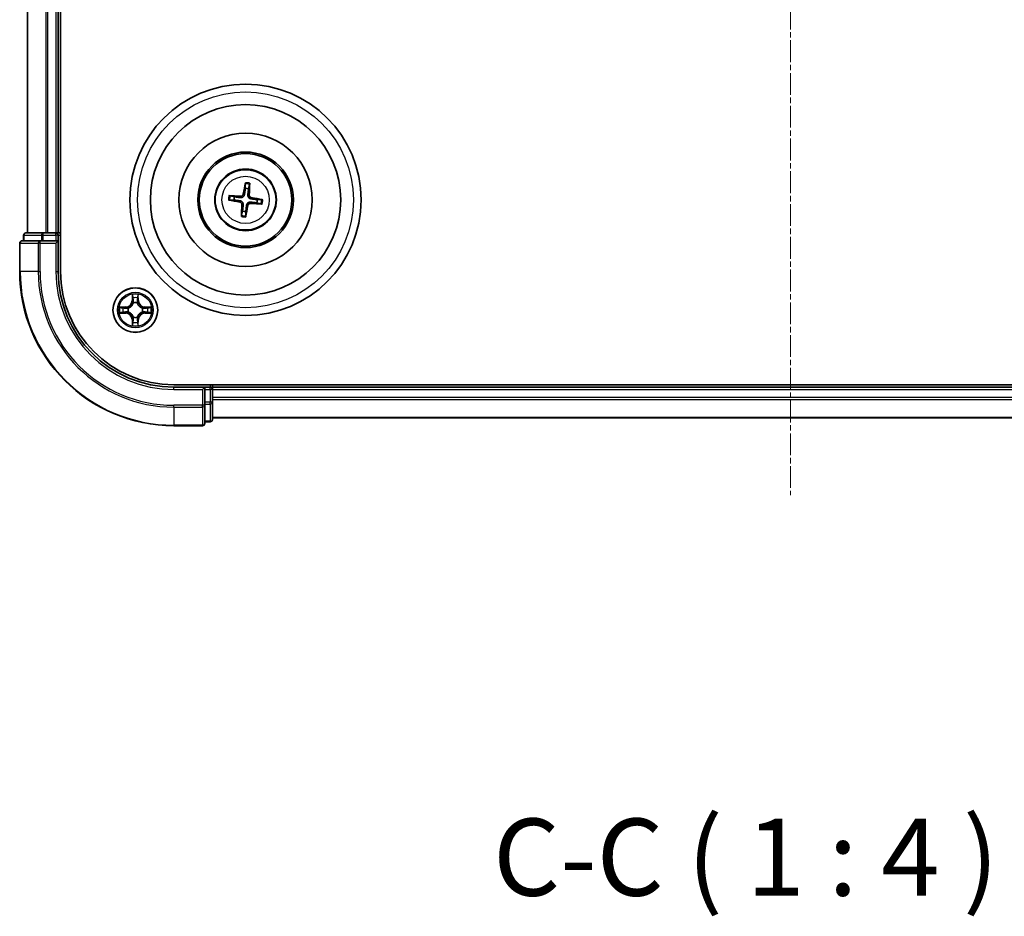
# Model space of a CAD drawing. Units: millimetres. Extents: x 7 to 4945, y 4 to 1128.
# Drawn here: x 1358 to 1486, y 566 to 682 of the extents above; entities that cross this region are included whole.
import ezdxf

# ---------------------------------------------------------------- set-up
doc = ezdxf.new("R2010")
doc.units = ezdxf.units.MM
doc.header["$LTSCALE"] = 0.5
doc.linetypes.add('CHAIN', pattern=[0.3543, 0.2362, -0.0295, 0.0591, -0.0295])
for name, color, linetype, lineweight in [('Centerline (ISO)', 131, 'Continuous', 18), ('Symbol (ISO)', 7, 'Continuous', 18), ('Visible (ISO)', 7, 'Continuous', 35), ('Visible Narrow (ISO)', 7, 'Continuous', 25)]:
    doc.layers.add(name, color=color, linetype=linetype, lineweight=lineweight)
doc.styles.add('Note Text (TK)', font='txt')

msp = doc.modelspace()

# ---------------------------------------------------------------- linework, layer by layer
at = {"layer": 'Centerline (ISO)', "linetype": 'CHAIN', "ltscale": 23.990969}
msp.add_line((1458.07, 798.2738), (1458.07, 620.2738), dxfattribs=at)
at = {"layer": 'Visible (ISO)'}
for p, q in [((1363.37, 649.2738), (1363.37, 769.2738)), ((1359.07, 764.2738), (1359.07, 654.2738)), ((1363.07, 654.2738), (1363.07, 764.2738)), ((1387.3376, 660.6466), (1387.3397, 660.0749)), ((1387.7603, 660.0236), (1387.8998, 660.5781)), ((1385.9202, 658.964), (1385.3657, 659.1036)), ((1385.2971, 658.5414), (1385.8689, 658.5435)), ((1388.8198, 658.1835), (1389.3743, 658.044)), ((1389.4429, 658.6062), (1388.8711, 658.604)), ((1386.9797, 657.1239), (1386.8402, 656.5694)), ((1387.4024, 656.5009), (1387.4003, 657.0726)), ((1361.1114, 654.2738), (1358.87, 654.2738)), ((1361.4869, 654.2738), (1361.1114, 654.2738)), ((1361.7105, 654.2738), (1361.4869, 654.2738)), ((1362.77, 654.2738), (1361.7105, 654.2738)), ((1363.07, 654.2738), (1362.77, 654.2738)), ((1363.37, 654.2738), (1363.07, 654.2738)), ((1358.07, 652.9738), (1358.07, 649.2738)), ((1360.7105, 653.2738), (1358.37, 653.2738)), ((1358.57, 653.9738), (1358.57, 653.2738)), ((1361.1114, 653.2738), (1360.7105, 653.2738)), ((1361.1114, 653.2738), (1362.77, 653.2738)), ((1362.77, 652.9738), (1363.07, 653.2738)), ((1363.07, 653.2738), (1362.77, 653.2738)), ((1363.07, 653.2738), (1363.07, 653.9738)), ((1363.07, 649.2738), (1363.07, 653.2738)), ((1538.07, 634.5738), (1378.07, 634.5738)), ((1382.07, 634.2738), (1378.07, 634.2738)), ((1382.07, 634.2738), (1381.77, 633.9738)), ((1382.77, 634.2738), (1382.07, 634.2738)), ((1382.07, 633.9738), (1382.07, 634.2738)), ((1382.07, 633.9738), (1382.07, 632.3151)), ((1383.07, 634.2738), (1383.07, 634.5738)), ((1383.07, 633.9738), (1383.07, 634.2738)), ((1533.07, 634.2738), (1383.07, 634.2738)), ((1383.07, 632.9143), (1383.07, 633.9738)), ((1382.07, 631.9143), (1382.07, 632.3151)), ((1383.07, 632.6907), (1383.07, 632.9143)), ((1383.07, 632.3151), (1383.07, 632.6907)), ((1383.07, 630.0738), (1383.07, 632.3151)), ((1382.07, 629.5738), (1382.07, 631.9143)), ((1382.07, 629.7738), (1382.77, 629.7738)), ((1383.07, 630.2738), (1533.07, 630.2738)), ((1378.07, 629.2738), (1381.77, 629.2738))]:
    msp.add_line(p, q, dxfattribs=at)
for centre, radius in [((1387.37, 658.5738), 15), ((1387.37, 658.5738), 12.35), ((1387.37, 658.5738), 8.65), ((1387.37, 658.5738), 6.2), ((1387.37, 658.5738), 6), ((1387.37, 658.5738), 4), ((1373.07, 644.2738), 2.9)]:
    msp.add_circle(centre, radius, dxfattribs=at)
for centre, radius, start, end in [((1387.37, 658.5738), 1.5014, 74.934273, 91.15487), ((1387.37, 658.5738), 1.5014, 164.934273, 181.15487), ((1387.37, 658.5738), 1.5014, 344.934273, 1.15487), ((1387.37, 658.5738), 1.5014, 254.934273, 271.15487), ((1358.87, 653.9738), 0.3, 90, 180), ((1362.77, 653.9738), 0.3, 0, 90), ((1358.37, 652.9738), 0.3, 90, 180), ((1378.07, 649.2738), 20, 180, 270), ((1378.07, 649.2738), 15, 180, 270), ((1378.07, 649.2738), 14.7, 180, 270), ((1382.77, 633.9738), 0.3, 0, 90), ((1382.77, 630.0738), 0.3, 270, 0), ((1381.77, 629.5738), 0.3, 270, 0)]:
    msp.add_arc(centre, radius, start, end, dxfattribs=at)
for centre, major_axis, start_param, end_param in [((1387.5077, 658.5497), (-1.1163, -6.4019), 4.36827571, 4.60726001), ((1387.2305, 658.5836), (0.4556, 6.4825), 4.81751795, 5.05650225), ((1387.3602, 658.4343), (-6.4825, 0.4556), 4.81751795, 5.05650225), ((1387.394, 658.7115), (6.4019, -1.1163), 4.36827571, 4.60726001), ((1387.5095, 658.564), (-0.4556, -6.4825), 4.81751795, 5.05650225), ((1387.2323, 658.5978), (1.1163, 6.4019), 4.36827571, 4.60726001), ((1387.3798, 658.7132), (6.4825, -0.4556), 4.81751795, 5.05650225), ((1387.346, 658.436), (-6.4019, 1.1163), 4.36827571, 4.60726001)]:
    msp.add_ellipse(centre, major_axis=major_axis, ratio=0.08715574, start_param=start_param, end_param=end_param, dxfattribs=at)
for points, knots in [([(1387.3376, 660.6466), (1387.3376, 660.6527), (1387.338, 660.6611), (1387.3397, 660.6807), (1387.3415, 660.6961), (1387.3454, 660.7246), (1387.3483, 660.7429), (1387.3533, 660.772), (1387.3563, 660.7878), (1387.3591, 660.8011)], [0.0427285001, 0.0427285001, 0.0427285001, 0.0427285001, 0.0464696768, 0.0464696768, 0.0511089018, 0.0511089018, 0.0558160505, 0.0558160505, 0.05997866, 0.05997866, 0.05997866, 0.05997866]), ([(1387.9161, 660.7331), (1387.9155, 660.7195), (1387.9147, 660.7035), (1387.9126, 660.674), (1387.911, 660.6556), (1387.9079, 660.627), (1387.906, 660.6117), (1387.9029, 660.5922), (1387.9012, 660.5839), (1387.8998, 660.5781)], [0.0145600729, 0.0145600729, 0.0145600729, 0.0145600729, 0.0187226824, 0.0187226824, 0.0234298311, 0.0234298311, 0.0280690561, 0.0280690561, 0.0318102328, 0.0318102328, 0.0318102328, 0.0318102328]), ([(1385.2106, 659.1198), (1385.2242, 659.1193), (1385.2402, 659.1184), (1385.2697, 659.1163), (1385.2881, 659.1147), (1385.3168, 659.1117), (1385.3321, 659.1097), (1385.3516, 659.1066), (1385.3599, 659.105), (1385.3657, 659.1036)], [0.0145600729, 0.0145600729, 0.0145600729, 0.0145600729, 0.0187226824, 0.0187226824, 0.0234298311, 0.0234298311, 0.0280690561, 0.0280690561, 0.0318102328, 0.0318102328, 0.0318102328, 0.0318102328]), ([(1387.2392, 659.2888), (1387.2336, 659.2449), (1387.2218, 659.2015), (1387.1913, 659.1284), (1387.1715, 659.0923), (1387.1215, 659.0255), (1387.0913, 658.9949), (1387.0282, 658.9456), (1386.9912, 658.9236), (1386.9144, 658.8911), (1386.8746, 658.8805), (1386.7963, 658.8686), (1386.7514, 658.8675), (1386.7074, 658.8726)], [0.2229562709, 0.2229562709, 0.2229562709, 0.2229562709, 0.2366879527, 0.2366879527, 0.2486991176, 0.2486991176, 0.2607102824, 0.2607102824, 0.2727214473, 0.2727214473, 0.2847326122, 0.2847326122, 0.298464294, 0.298464294, 0.298464294, 0.298464294]), ([(1387.07, 659.3183), (1387.0625, 659.2775), (1387.0465, 659.2354), (1386.9988, 659.1609), (1386.9673, 659.1286), (1386.8991, 659.0805), (1386.8579, 659.0617), (1386.7833, 659.0446), (1386.7507, 659.0421), (1386.7194, 659.044)], [0, 0, 0, 0, 0.0124997785, 0.0124997785, 0.0249995571, 0.0249995571, 0.0375236714, 0.0375236714, 0.0466766062, 0.0466766062, 0.0466766062, 0.0466766062]), ([(1388.085, 658.7045), (1388.0411, 658.7102), (1387.9977, 658.722), (1387.9247, 658.7524), (1387.8885, 658.7723), (1387.8218, 658.8223), (1387.7912, 658.8525), (1387.7418, 658.9155), (1387.7198, 658.9525), (1387.6874, 659.0293), (1387.6768, 659.0692), (1387.6648, 659.1474), (1387.6638, 659.1924), (1387.6688, 659.2364)], [0.2229562709, 0.2229562709, 0.2229562709, 0.2229562709, 0.2366879527, 0.2366879527, 0.2486991176, 0.2486991176, 0.2607102824, 0.2607102824, 0.2727214473, 0.2727214473, 0.2847326122, 0.2847326122, 0.298464294, 0.298464294, 0.298464294, 0.298464294]), ([(1388.1145, 658.8738), (1388.0738, 658.8813), (1388.0316, 658.8973), (1387.9572, 658.9449), (1387.9248, 658.9765), (1387.8768, 659.0447), (1387.8579, 659.0858), (1387.8408, 659.1605), (1387.8383, 659.1931), (1387.8402, 659.2243)], [0, 0, 0, 0, 0.0124997785, 0.0124997785, 0.0249995571, 0.0249995571, 0.0375236714, 0.0375236714, 0.0466766062, 0.0466766062, 0.0466766062, 0.0466766062]), ([(1385.2971, 658.5414), (1385.2911, 658.5414), (1385.2827, 658.5418), (1385.263, 658.5435), (1385.2477, 658.5452), (1385.2191, 658.5491), (1385.2009, 658.552), (1385.1718, 658.5571), (1385.156, 658.5601), (1385.1427, 658.5628)], [0.0427285001, 0.0427285001, 0.0427285001, 0.0427285001, 0.0464696768, 0.0464696768, 0.0511089018, 0.0511089018, 0.0558160505, 0.0558160505, 0.05997866, 0.05997866, 0.05997866, 0.05997866]), ([(1386.6255, 658.2737), (1386.6662, 658.2663), (1386.7084, 658.2502), (1386.7829, 658.2026), (1386.8152, 658.171), (1386.8632, 658.1028), (1386.8821, 658.0617), (1386.8992, 657.987), (1386.9017, 657.9544), (1386.8998, 657.9232)], [0, 0, 0, 0, 0.0124997785, 0.0124997785, 0.0249995571, 0.0249995571, 0.0375236714, 0.0375236714, 0.0466766062, 0.0466766062, 0.0466766062, 0.0466766062]), ([(1386.655, 658.443), (1386.6989, 658.4373), (1386.7423, 658.4255), (1386.8154, 658.3951), (1386.8515, 658.3752), (1386.9182, 658.3252), (1386.9489, 658.295), (1386.9982, 658.232), (1387.0202, 658.195), (1387.0526, 658.1182), (1387.0632, 658.0783), (1387.0752, 658.0001), (1387.0762, 657.9551), (1387.0712, 657.9112)], [0.2229562709, 0.2229562709, 0.2229562709, 0.2229562709, 0.2366879527, 0.2366879527, 0.2486991176, 0.2486991176, 0.2607102824, 0.2607102824, 0.2727214473, 0.2727214473, 0.2847326122, 0.2847326122, 0.298464294, 0.298464294, 0.298464294, 0.298464294]), ([(1387.5008, 657.8587), (1387.5064, 657.9026), (1387.5183, 657.946), (1387.5487, 658.0191), (1387.5686, 658.0552), (1387.6185, 658.122), (1387.6487, 658.1526), (1387.7118, 658.2019), (1387.7488, 658.2239), (1387.8256, 658.2564), (1387.8654, 658.267), (1387.9437, 658.2789), (1387.9886, 658.28), (1388.0326, 658.2749)], [0.2229562709, 0.2229562709, 0.2229562709, 0.2229562709, 0.2366879527, 0.2366879527, 0.2486991176, 0.2486991176, 0.2607102824, 0.2607102824, 0.2727214473, 0.2727214473, 0.2847326122, 0.2847326122, 0.298464294, 0.298464294, 0.298464294, 0.298464294]), ([(1387.67, 657.8292), (1387.6775, 657.87), (1387.6935, 657.9121), (1387.7412, 657.9866), (1387.7728, 658.0189), (1387.8409, 658.067), (1387.8821, 658.0858), (1387.9567, 658.1029), (1387.9893, 658.1055), (1388.0206, 658.1036)], [0, 0, 0, 0, 0.0124997785, 0.0124997785, 0.0249995571, 0.0249995571, 0.0375236714, 0.0375236714, 0.0466766062, 0.0466766062, 0.0466766062, 0.0466766062]), ([(1389.5294, 658.0277), (1389.5158, 658.0282), (1389.4998, 658.0291), (1389.4703, 658.0312), (1389.4519, 658.0328), (1389.4232, 658.0358), (1389.4079, 658.0378), (1389.3884, 658.0409), (1389.3802, 658.0425), (1389.3743, 658.044)], [0.0145600729, 0.0145600729, 0.0145600729, 0.0145600729, 0.0187226824, 0.0187226824, 0.0234298311, 0.0234298311, 0.0280690561, 0.0280690561, 0.0318102328, 0.0318102328, 0.0318102328, 0.0318102328]), ([(1389.4429, 658.6062), (1389.4489, 658.6061), (1389.4573, 658.6057), (1389.477, 658.604), (1389.4923, 658.6023), (1389.5209, 658.5984), (1389.5391, 658.5955), (1389.5682, 658.5904), (1389.584, 658.5874), (1389.5973, 658.5847)], [0.0427285001, 0.0427285001, 0.0427285001, 0.0427285001, 0.0464696768, 0.0464696768, 0.0511089018, 0.0511089018, 0.0558160505, 0.0558160505, 0.05997866, 0.05997866, 0.05997866, 0.05997866]), ([(1386.8239, 656.4144), (1386.8245, 656.428), (1386.8253, 656.444), (1386.8274, 656.4735), (1386.829, 656.4919), (1386.8321, 656.5205), (1386.8341, 656.5359), (1386.8372, 656.5554), (1386.8388, 656.5636), (1386.8402, 656.5694)], [0.0145600729, 0.0145600729, 0.0145600729, 0.0145600729, 0.0187226824, 0.0187226824, 0.0234298311, 0.0234298311, 0.0280690561, 0.0280690561, 0.0318102328, 0.0318102328, 0.0318102328, 0.0318102328]), ([(1387.4024, 656.5009), (1387.4024, 656.4948), (1387.402, 656.4865), (1387.4003, 656.4668), (1387.3985, 656.4514), (1387.3946, 656.4229), (1387.3918, 656.4046), (1387.3867, 656.3755), (1387.3837, 656.3597), (1387.3809, 656.3464)], [0.0427285001, 0.0427285001, 0.0427285001, 0.0427285001, 0.0464696768, 0.0464696768, 0.0511089018, 0.0511089018, 0.0558160505, 0.0558160505, 0.05997866, 0.05997866, 0.05997866, 0.05997866])]:
    msp.add_open_spline(points, degree=3, knots=knots, dxfattribs=at)
for points, weights in [([(1387.3397, 660.0749), (1387.2722, 659.5439), (1387.2392, 659.2888)], [1, 1.44873413118, 1.8284082018]), ([(1387.6688, 659.2364), (1387.6982, 659.4919), (1387.7603, 660.0236)], [1.8284082018, 1.44873413118, 1]), ([(1385.8689, 658.5435), (1386.3999, 658.4759), (1386.655, 658.443)], [1, 1.44873413118, 1.8284082018]), ([(1386.7074, 658.8726), (1386.4518, 658.902), (1385.9202, 658.964)], [1.8284082018, 1.44873413118, 1]), ([(1387.0712, 657.9112), (1387.0418, 657.6556), (1386.9797, 657.1239)], [1.8284082018, 1.44873413118, 1]), ([(1387.4003, 657.0726), (1387.4678, 657.6036), (1387.5008, 657.8587)], [1, 1.44873413118, 1.8284082018]), ([(1388.0326, 658.2749), (1388.2882, 658.2455), (1388.8198, 658.1835)], [1.8284082018, 1.44873413118, 1]), ([(1388.8711, 658.604), (1388.3401, 658.6716), (1388.085, 658.7045)], [1, 1.44873413118, 1.8284082018])]:
    msp.add_rational_spline(points, weights, degree=2, dxfattribs=at)
at = {"layer": 'Visible Narrow (ISO)'}
for p, q in [((1359.1395, 654.2738), (1359.1395, 764.2738)), ((1361.4801, 764.2738), (1361.4801, 654.2738)), ((1361.7105, 654.2738), (1361.7105, 764.2738)), ((1362.77, 764.2738), (1362.77, 654.2738)), ((1387.07, 659.3183), (1387.2392, 659.2888)), ((1387.8402, 659.2243), (1387.6688, 659.2364)), ((1386.6255, 658.2737), (1386.655, 658.443)), ((1386.7194, 659.044), (1386.7074, 658.8726)), ((1386.8998, 657.9232), (1387.0712, 657.9112)), ((1387.67, 657.8292), (1387.5008, 657.8587)), ((1388.0206, 658.1036), (1388.0326, 658.2749)), ((1388.1145, 658.8738), (1388.085, 658.7045)), ((1361.1114, 653.9738), (1361.1114, 654.2738)), ((1362.77, 653.9738), (1362.77, 654.2738)), ((1358.1395, 652.9738), (1358.07, 652.9738)), ((1358.1395, 649.2738), (1358.1395, 652.9738)), ((1358.1395, 652.9738), (1360.4801, 652.9738)), ((1358.6395, 653.9738), (1358.57, 653.9738)), ((1358.6395, 653.9738), (1360.8809, 653.9738)), ((1358.6395, 653.2738), (1358.6395, 653.9738)), ((1360.4801, 652.9738), (1360.4801, 649.2738)), ((1360.7105, 652.9738), (1360.4801, 652.9738)), ((1360.7105, 652.9738), (1360.7105, 653.2738)), ((1360.7105, 649.2738), (1360.7105, 652.9738)), ((1360.7105, 652.9738), (1362.77, 652.9738)), ((1361.1114, 653.9738), (1360.8809, 653.9738)), ((1360.8809, 653.9738), (1360.8809, 653.2738)), ((1361.1114, 653.9738), (1362.77, 653.9738)), ((1361.1114, 653.2738), (1361.1114, 653.9738)), ((1363.07, 653.9738), (1362.77, 653.9738)), ((1362.77, 653.9738), (1362.77, 653.2738)), ((1362.77, 652.9738), (1362.77, 649.2738)), ((1363.07, 653.9738), (1363.37, 653.9738)), ((1358.1395, 649.2738), (1358.07, 649.2738)), ((1360.4801, 649.2738), (1358.1395, 649.2738)), ((1360.4801, 649.2738), (1360.7105, 649.2738)), ((1362.77, 649.2738), (1363.07, 649.2738)), ((1372.6796, 646.2965), (1372.666, 645.517)), ((1372.7158, 645.5161), (1372.666, 645.517)), ((1372.7158, 645.5161), (1372.7243, 646.0061)), ((1372.7158, 645.5161), (1372.7884, 645.5148)), ((1372.8289, 645.19), (1372.8235, 645.2107)), ((1373.3165, 645.2107), (1373.3111, 645.19)), ((1373.4243, 645.5161), (1373.3516, 645.5148)), ((1373.4157, 646.0061), (1373.4243, 645.5161)), ((1373.4243, 645.5161), (1373.4741, 645.517)), ((1373.4741, 645.517), (1373.4605, 646.2965)), ((1371.8268, 644.6778), (1371.0473, 644.6642)), ((1371.0473, 643.8833), (1371.8268, 643.8697)), ((1371.3376, 644.6195), (1371.8277, 644.628)), ((1371.8277, 643.9195), (1371.3376, 643.9281)), ((1371.8277, 644.628), (1371.8268, 644.6778)), ((1371.8277, 643.9195), (1371.8268, 643.8697)), ((1371.8277, 644.628), (1371.8289, 644.5554)), ((1371.8277, 643.9195), (1371.8289, 643.9921)), ((1372.1331, 644.5203), (1372.1537, 644.5149)), ((1372.1537, 644.0327), (1372.1331, 644.0272)), ((1373.9863, 644.5149), (1374.0069, 644.5203)), ((1374.0069, 644.0272), (1373.9863, 644.0326)), ((1374.3123, 644.628), (1374.3111, 644.5554)), ((1374.3123, 643.9195), (1374.3111, 643.9921)), ((1374.3123, 644.628), (1374.3132, 644.6778)), ((1374.3123, 644.628), (1374.8024, 644.6194)), ((1374.8024, 643.9281), (1374.3123, 643.9195)), ((1374.3123, 643.9195), (1374.3132, 643.8697)), ((1375.0927, 644.6642), (1374.3132, 644.6778)), ((1374.3132, 643.8697), (1375.0927, 643.8833)), ((1372.7158, 643.0314), (1372.6659, 643.0306)), ((1372.6659, 643.0306), (1372.6796, 642.251)), ((1372.7158, 643.0314), (1372.7884, 643.0327)), ((1372.7243, 642.5414), (1372.7158, 643.0314)), ((1372.8235, 643.3368), (1372.8289, 643.3575)), ((1373.3111, 643.3575), (1373.3165, 643.3368)), ((1373.4243, 643.0314), (1373.3516, 643.0327)), ((1373.4243, 643.0314), (1373.4157, 642.5414)), ((1373.4243, 643.0314), (1373.4741, 643.0306)), ((1373.4604, 642.251), (1373.4741, 643.0306)), ((1378.07, 633.9738), (1378.07, 634.2738)), ((1378.07, 633.9738), (1381.77, 633.9738)), ((1381.77, 633.9738), (1381.77, 631.9143)), ((1382.07, 633.9738), (1382.77, 633.9738)), ((1382.77, 634.5738), (1382.77, 634.2738)), ((1382.77, 633.9738), (1382.77, 634.2738)), ((1382.77, 633.9738), (1382.77, 632.3151)), ((1383.07, 633.9738), (1382.77, 633.9738)), ((1383.07, 633.9738), (1533.07, 633.9738)), ((1382.77, 632.3151), (1382.07, 632.3151)), ((1383.07, 632.3151), (1382.77, 632.3151)), ((1382.77, 632.0847), (1382.77, 632.3151)), ((1533.07, 632.9143), (1383.07, 632.9143)), ((1383.07, 632.6838), (1533.07, 632.6838)), ((1381.77, 631.9143), (1378.07, 631.9143)), ((1378.07, 631.6838), (1378.07, 631.9143)), ((1378.07, 631.6838), (1381.77, 631.6838)), ((1378.07, 631.6838), (1378.07, 629.3433)), ((1382.07, 631.9143), (1381.77, 631.9143)), ((1381.77, 631.6838), (1381.77, 631.9143)), ((1381.77, 631.6838), (1381.77, 629.3433)), ((1382.07, 632.0847), (1382.77, 632.0847)), ((1382.77, 632.0847), (1382.77, 629.8433)), ((1382.77, 629.8433), (1382.07, 629.8433)), ((1382.77, 629.7738), (1382.77, 629.8433)), ((1533.07, 630.3433), (1383.07, 630.3433)), ((1381.77, 629.3433), (1378.07, 629.3433)), ((1378.07, 629.3433), (1378.07, 629.2738)), ((1381.77, 629.2738), (1381.77, 629.3433))]:
    msp.add_line(p, q, dxfattribs=at)
for centre, radius in [((1387.37, 658.5738), 14), ((1387.37, 658.5738), 3.9074), ((1387.37, 658.5738), 3.0689), ((1373.07, 644.2738), 2.8677), ((1373.07, 644.2738), 2.3092), ((1373.07, 644.2738), 2.1415)]:
    msp.add_circle(centre, radius, dxfattribs=at)
for centre, radius, start, end in [((1387.37, 658.5738), 2.0731, 75.193652, 90.895492), ((1387.37, 658.5738), 2.2274, 75.807961, 90.281182), ((1387.37, 658.5738), 2.2274, 165.807961, 180.281182), ((1387.37, 658.5738), 2.0731, 165.193652, 180.895492), ((1387.37, 658.5738), 2.0731, 345.193652, 0.895492), ((1387.37, 658.5738), 2.2274, 345.807961, 0.281182), ((1387.37, 658.5738), 2.0731, 255.193652, 270.895492), ((1387.37, 658.5738), 2.2274, 255.807961, 270.281182), ((1378.07, 649.2738), 19.9305, 180, 270), ((1378.07, 649.2738), 17.59, 180, 270), ((1378.07, 649.2738), 17.3595, 180, 270), ((1378.07, 649.2738), 15.3, 180, 270), ((1373.07, 644.2738), 2.0601, 79.074412, 100.925249), ((1371.8119, 645.5319), 0.8542, 270.999831, 358.999831), ((1371.8119, 645.5319), 0.904, 270.999831, 358.999831), ((1373.07, 644.2738), 1.6122, 79.69231, 100.307351), ((1373.07, 644.2738), 0.9688, 75.257875, 104.741787), ((1373.07, 644.2738), 0.9475, 75.257875, 104.741787), ((1374.3281, 645.5319), 0.904, 180.999831, 268.999831), ((1374.3281, 645.5319), 0.8542, 180.999831, 268.999831), ((1373.07, 644.2738), 2.0601, 169.074412, 190.925249), ((1373.07, 644.2738), 1.6122, 169.69231, 190.307351), ((1371.8119, 643.0157), 0.8542, 0.999831, 88.999831), ((1371.8119, 643.0157), 0.904, 0.999831, 88.999831), ((1373.07, 644.2738), 0.9688, 165.257875, 194.741787), ((1373.07, 644.2738), 0.9475, 165.257875, 194.741787), ((1374.3281, 643.0156), 0.904, 90.999831, 178.999831), ((1374.3281, 643.0156), 0.8542, 90.999831, 178.999831), ((1373.07, 644.2738), 0.9475, 345.257875, 14.741787), ((1373.07, 644.2738), 0.9688, 345.257875, 14.741787), ((1373.07, 644.2738), 1.6122, 349.69231, 10.307351), ((1373.07, 644.2738), 2.0601, 349.074412, 10.925249), ((1373.07, 644.2738), 1.6122, 259.69231, 280.307351), ((1373.07, 644.2738), 0.9688, 255.257875, 284.741787), ((1373.07, 644.2738), 0.9475, 255.257875, 284.741787), ((1373.07, 644.2738), 2.0601, 259.074412, 280.925249)]:
    msp.add_arc(centre, radius, start, end, dxfattribs=at)
for centre, major_axis, ratio, start_param, end_param in [((1358.87, 653.9738), (0, 0.3), 0.76822128, 0, 1.57079633), ((1361.1114, 653.9738), (0, 0.3), 0.76822128, 0, 1.57079633), ((1358.37, 652.9738), (0, 0.3), 0.76822128, 0, 1.57079633), ((1360.7105, 652.9738), (0, 0.3), 0.76822128, 0, 1.57079633), ((1372.7741, 646.0053), (-0.05, -0.002), 0.54850665, 4.7835784, 6.17876057), ((1372.7896, 645.8158), (-0.0494, -0.008), 0.89574018, 4.73044269, 6.08586581), ((1372.8349, 645.1673), (-0.0492, 0.0091), 0.87684642, 5.10328313, 6.10089396), ((1372.8349, 645.1673), (-0.0477, 0.0149), 0.41070123, 4.96449783, 6.18744952), ((1372.8382, 645.5139), (-0.0494, -0.008), 0.89572054, 4.73483766, 6.08588361), ((1373.3018, 645.5139), (0.0494, -0.008), 0.89572054, 0.1973017, 1.54834765), ((1373.3051, 645.1673), (0.0477, 0.0149), 0.41070123, 0.09573579, 1.31868747), ((1373.3051, 645.1673), (0.0492, 0.0091), 0.87684641, 0.18229136, 1.17990219), ((1373.3505, 645.8158), (0.0494, -0.008), 0.89574018, 0.19731949, 1.55274262), ((1373.3659, 646.0053), (0.05, -0.002), 0.54850665, 0.10442473, 1.4996069), ((1371.3385, 644.5697), (0.002, 0.05), 0.54850665, 0.10442473, 1.4996069), ((1371.3385, 643.9779), (0.002, -0.05), 0.54850665, 4.7835784, 6.17876057), ((1371.5279, 644.5542), (0.008, 0.0494), 0.89574018, 0.19731949, 1.55274262), ((1371.5279, 643.9933), (0.008, -0.0494), 0.89574018, 4.73044269, 6.08586581), ((1371.8298, 644.5056), (0.008, 0.0494), 0.89572054, 0.1973017, 1.54834765), ((1371.8298, 644.0419), (0.008, -0.0494), 0.89572054, 4.73483766, 6.08588361), ((1372.1764, 644.5089), (-0.0091, 0.0492), 0.87684641, 0.18229136, 1.17990219), ((1372.1764, 644.0386), (-0.0091, -0.0492), 0.87684642, 5.10328313, 6.10089396), ((1372.1764, 644.5089), (-0.0149, 0.0477), 0.41070123, 0.09573579, 1.31868747), ((1372.1764, 644.0386), (-0.0149, -0.0477), 0.41070123, 4.96449783, 6.18744952), ((1373.9636, 644.5089), (0.0091, 0.0492), 0.87684642, 5.10328313, 6.10089396), ((1373.9636, 644.5089), (0.0149, 0.0477), 0.41070123, 4.96449783, 6.18744952), ((1373.9636, 644.0386), (0.0149, -0.0477), 0.41070123, 0.09573579, 1.31868747), ((1373.9636, 644.0386), (0.0091, -0.0492), 0.87684641, 0.18229136, 1.17990219), ((1374.3102, 644.5056), (-0.008, 0.0494), 0.89572054, 4.73483766, 6.08588361), ((1374.3102, 644.0419), (-0.008, -0.0494), 0.89572054, 0.1973017, 1.54834765), ((1374.6121, 644.5542), (-0.008, 0.0494), 0.89574018, 4.73044269, 6.08586581), ((1374.6121, 643.9933), (-0.008, -0.0494), 0.89574018, 0.19731949, 1.55274262), ((1374.8015, 644.5696), (-0.002, 0.05), 0.54850665, 4.7835784, 6.17876057), ((1374.8015, 643.9779), (-0.002, -0.05), 0.54850665, 0.10442473, 1.4996069), ((1372.7741, 642.5422), (-0.05, 0.002), 0.54850665, 0.10442473, 1.4996069), ((1372.7895, 642.7317), (-0.0494, 0.008), 0.89574018, 0.19731949, 1.55274262), ((1372.8349, 643.3802), (-0.0492, -0.0091), 0.87684641, 0.18229136, 1.17990219), ((1372.8349, 643.3802), (-0.0477, -0.0149), 0.41070123, 0.09573579, 1.31868747), ((1372.8382, 643.0336), (-0.0494, 0.008), 0.89572054, 0.1973017, 1.54834765), ((1373.3018, 643.0336), (0.0494, 0.008), 0.89572054, 4.73483766, 6.08588361), ((1373.3051, 643.3802), (0.0477, -0.0149), 0.41070123, 4.96449783, 6.18744952), ((1373.3051, 643.3802), (0.0492, -0.0091), 0.87684642, 5.10328313, 6.10089396), ((1373.3505, 642.7317), (0.0494, 0.008), 0.89574018, 4.73044269, 6.08586581), ((1373.3659, 642.5422), (0.05, 0.002), 0.54850665, 4.7835784, 6.17876057), ((1382.77, 632.3151), (0.3, 0), 0.76822128, 4.71238898, 6.28318531), ((1381.77, 631.9143), (0.3, 0), 0.76822128, 4.71238898, 6.28318531), ((1382.77, 630.0738), (0.3, 0), 0.76822128, 4.71238898, 6.28318531), ((1381.77, 629.5738), (0.3, 0), 0.76822128, 4.71238898, 6.28318531)]:
    msp.add_ellipse(centre, major_axis=major_axis, ratio=ratio, start_param=start_param, end_param=end_param, dxfattribs=at)
for points, knots in [([(1372.1537, 644.5149), (1372.1696, 644.52), (1372.1855, 644.5256), (1372.2815, 644.5621), (1372.3606, 644.6038), (1372.4832, 644.6917), (1372.5289, 644.7303), (1372.5712, 644.7726), (1372.6134, 644.8149), (1372.6521, 644.8605), (1372.7399, 644.9832), (1372.7816, 645.0623), (1372.8182, 645.1583), (1372.8237, 645.1742), (1372.8289, 645.19)], [-0.174866013, -0.174866013, -0.174866013, -0.174866013, -0.16940495, -0.16940495, -0.141674077, -0.141674077, -0.124342281, -0.124342281, -0.124342281, -0.107010485, -0.107010485, -0.079279611, -0.079279611, -0.073818549, -0.073818549, -0.073818549, -0.073818549]), ([(1372.788, 645.1841), (1372.7833, 645.169), (1372.7782, 645.1539), (1372.745, 645.0626), (1372.7071, 644.9877), (1372.6269, 644.8727), (1372.5915, 644.8302), (1372.5525, 644.7912), (1372.5135, 644.7522), (1372.4711, 644.7168), (1372.3561, 644.6367), (1372.2811, 644.5988), (1372.1899, 644.5656), (1372.1748, 644.5605), (1372.1597, 644.5558)], [0.073818549, 0.073818549, 0.073818549, 0.073818549, 0.079279611, 0.079279611, 0.107010485, 0.107010485, 0.124342281, 0.124342281, 0.124342281, 0.141674077, 0.141674077, 0.16940495, 0.16940495, 0.174866013, 0.174866013, 0.174866013, 0.174866013]), ([(1372.7695, 646.0325), (1372.7691, 646.0475), (1372.767, 646.063), (1372.7585, 646.104), (1372.7503, 646.1296), (1372.7322, 646.1783), (1372.7226, 646.2013), (1372.7018, 646.2485), (1372.6906, 646.2726), (1372.6796, 646.2965)], [0, 0, 0, 0, 0.0059340385, 0.0059340385, 0.0154285, 0.0154285, 0.0237449879, 0.0237449879, 0.0323943032, 0.0323943032, 0.0323943032, 0.0323943032]), ([(1372.6796, 646.2965), (1372.6851, 646.2702), (1372.6907, 646.2436), (1372.7011, 646.1917), (1372.7059, 646.1664), (1372.7149, 646.1128), (1372.7189, 646.0846), (1372.7231, 646.0397), (1372.7241, 646.0227), (1372.7243, 646.0061)], [-0.0323943032, -0.0323943032, -0.0323943032, -0.0323943032, -0.0237449879, -0.0237449879, -0.0154285, -0.0154285, -0.0059340385, -0.0059340385, 0, 0, 0, 0]), ([(1372.7243, 646.0061), (1372.7259, 645.9658), (1372.7281, 645.9289), (1372.7333, 645.865), (1372.7363, 645.8379), (1372.7398, 645.8167)], [0, 0, 0, 0, 0.014491423, 0.014491423, 0.0289828459, 0.0289828459, 0.0289828459, 0.0289828459]), ([(1372.7398, 645.8167), (1372.7479, 645.7664), (1372.756, 645.7161), (1372.7722, 645.6155), (1372.7803, 645.5651), (1372.7884, 645.5148)], [0, 0, 0, 0, 0.0343899271, 0.0343899271, 0.0687798542, 0.0687798542, 0.0687798542, 0.0687798542]), ([(1372.7815, 645.8599), (1372.7785, 645.8792), (1372.7759, 645.9039), (1372.7719, 645.9621), (1372.7704, 645.9957), (1372.7695, 646.0325)], [-0.0289828459, -0.0289828459, -0.0289828459, -0.0289828459, -0.014491423, -0.014491423, 0, 0, 0, 0]), ([(1372.83, 645.558), (1372.8219, 645.6083), (1372.8138, 645.6586), (1372.7977, 645.7593), (1372.7896, 645.8096), (1372.7815, 645.8599)], [-0.0687798542, -0.0687798542, -0.0687798542, -0.0687798542, -0.0343899271, -0.0343899271, 0, 0, 0, 0]), ([(1372.7884, 645.5148), (1372.8, 645.4464), (1372.8046, 645.3767), (1372.7995, 645.2656), (1372.7952, 645.2253), (1372.788, 645.1841)], [0, 0, 0, 0, 0.0491206273, 0.0491206273, 0.0764653604, 0.0764653604, 0.0764653604, 0.0764653604]), ([(1372.8235, 645.2107), (1372.8323, 645.254), (1372.8377, 645.2963), (1372.8453, 645.4129), (1372.8415, 645.4861), (1372.83, 645.558)], [-0.0764653604, -0.0764653604, -0.0764653604, -0.0764653604, -0.0491206273, -0.0491206273, 0, 0, 0, 0]), ([(1373.3101, 645.558), (1373.2985, 645.4861), (1373.2947, 645.4129), (1373.3023, 645.2963), (1373.3077, 645.254), (1373.3165, 645.2107)], [-0.0982412545, -0.0982412545, -0.0982412545, -0.0982412545, -0.0491206273, -0.0491206273, -0.0217758941, -0.0217758941, -0.0217758941, -0.0217758941]), ([(1373.3585, 645.8599), (1373.3504, 645.8096), (1373.3423, 645.7593), (1373.3262, 645.6586), (1373.3181, 645.6083), (1373.3101, 645.558)], [-0.0687798542, -0.0687798542, -0.0687798542, -0.0687798542, -0.0343899271, -0.0343899271, 0, 0, 0, 0]), ([(1373.3111, 645.19), (1373.3163, 645.1742), (1373.3219, 645.1583), (1373.3584, 645.0623), (1373.4001, 644.9832), (1373.4879, 644.8605), (1373.5266, 644.8149), (1373.5688, 644.7726), (1373.6111, 644.7303), (1373.6568, 644.6917), (1373.7794, 644.6038), (1373.8585, 644.5621), (1373.9546, 644.5256), (1373.9704, 644.52), (1373.9863, 644.5149)], [-0.174866013, -0.174866013, -0.174866013, -0.174866013, -0.16940495, -0.16940495, -0.141674077, -0.141674077, -0.124342281, -0.124342281, -0.124342281, -0.107010485, -0.107010485, -0.079279611, -0.079279611, -0.073818549, -0.073818549, -0.073818549, -0.073818549]), ([(1373.3521, 645.1841), (1373.3448, 645.2253), (1373.3405, 645.2656), (1373.3354, 645.3767), (1373.34, 645.4464), (1373.3516, 645.5148)], [0.0217758941, 0.0217758941, 0.0217758941, 0.0217758941, 0.0491206273, 0.0491206273, 0.0982412545, 0.0982412545, 0.0982412545, 0.0982412545]), ([(1373.3516, 645.5148), (1373.3597, 645.5651), (1373.3678, 645.6155), (1373.3841, 645.7161), (1373.3922, 645.7664), (1373.4003, 645.8167)], [0, 0, 0, 0, 0.0343899271, 0.0343899271, 0.0687798542, 0.0687798542, 0.0687798542, 0.0687798542]), ([(1373.9803, 644.5558), (1373.9652, 644.5605), (1373.9501, 644.5656), (1373.8589, 644.5988), (1373.7839, 644.6367), (1373.6689, 644.7168), (1373.6265, 644.7522), (1373.5875, 644.7912), (1373.5485, 644.8302), (1373.5131, 644.8727), (1373.4329, 644.9877), (1373.395, 645.0626), (1373.3618, 645.1539), (1373.3567, 645.169), (1373.3521, 645.1841)], [0.073818549, 0.073818549, 0.073818549, 0.073818549, 0.079279611, 0.079279611, 0.107010485, 0.107010485, 0.124342281, 0.124342281, 0.124342281, 0.141674077, 0.141674077, 0.16940495, 0.16940495, 0.174866013, 0.174866013, 0.174866013, 0.174866013]), ([(1373.3706, 646.0325), (1373.3696, 645.9959), (1373.3682, 645.9625), (1373.3641, 645.9042), (1373.3616, 645.8793), (1373.3585, 645.8599)], [-0.0289828459, -0.0289828459, -0.0289828459, -0.0289828459, -0.0145850634, -0.0145850634, 0, 0, 0, 0]), ([(1373.4605, 646.2965), (1373.447, 646.2673), (1373.4334, 646.2379), (1373.4048, 646.1714), (1373.3905, 646.1346), (1373.3751, 646.076), (1373.3711, 646.0538), (1373.3706, 646.0325)], [-0.0003383294, -0.0003383294, -0.0003383294, -0.0003383294, 0.0102009359, 0.0102009359, 0.0236501899, 0.0236501899, 0.0320559737, 0.0320559737, 0.0320559737, 0.0320559737]), ([(1373.4003, 645.8167), (1373.4037, 645.8381), (1373.4068, 645.8654), (1373.412, 645.9294), (1373.4141, 645.966), (1373.4157, 646.0061)], [0, 0, 0, 0, 0.0145850634, 0.0145850634, 0.0289828459, 0.0289828459, 0.0289828459, 0.0289828459]), ([(1373.4157, 646.0061), (1373.416, 646.0295), (1373.4179, 646.0539), (1373.4255, 646.1184), (1373.4326, 646.1588), (1373.4469, 646.232), (1373.4537, 646.2644), (1373.4605, 646.2965)], [-0.0320559737, -0.0320559737, -0.0320559737, -0.0320559737, -0.0236501899, -0.0236501899, -0.0102009359, -0.0102009359, 0.0003383294, 0.0003383294, 0.0003383294, 0.0003383294]), ([(1371.3376, 644.6195), (1371.3142, 644.6197), (1371.2898, 644.6217), (1371.2254, 644.6293), (1371.185, 644.6364), (1371.1117, 644.6506), (1371.0794, 644.6575), (1371.0473, 644.6642)], [-0.0320559737, -0.0320559737, -0.0320559737, -0.0320559737, -0.0236501899, -0.0236501899, -0.0102009359, -0.0102009359, 0.0003383294, 0.0003383294, 0.0003383294, 0.0003383294]), ([(1371.0473, 644.6642), (1371.0764, 644.6507), (1371.1058, 644.6371), (1371.1724, 644.6085), (1371.2091, 644.5942), (1371.2677, 644.5788), (1371.29, 644.5748), (1371.3113, 644.5743)], [-0.0003383294, -0.0003383294, -0.0003383294, -0.0003383294, 0.0102009359, 0.0102009359, 0.0236501899, 0.0236501899, 0.0320559737, 0.0320559737, 0.0320559737, 0.0320559737]), ([(1371.3113, 643.9732), (1371.2962, 643.9728), (1371.2807, 643.9707), (1371.2398, 643.9622), (1371.2142, 643.9541), (1371.1655, 643.936), (1371.1425, 643.9263), (1371.0953, 643.9055), (1371.0712, 643.8944), (1371.0473, 643.8833)], [0, 0, 0, 0, 0.0059340385, 0.0059340385, 0.0154285, 0.0154285, 0.0237449879, 0.0237449879, 0.0323943032, 0.0323943032, 0.0323943032, 0.0323943032]), ([(1371.0473, 643.8833), (1371.0736, 643.8889), (1371.1001, 643.8944), (1371.152, 643.9048), (1371.1774, 643.9096), (1371.2309, 643.9186), (1371.2591, 643.9226), (1371.3041, 643.9268), (1371.3211, 643.9279), (1371.3376, 643.9281)], [-0.0323943032, -0.0323943032, -0.0323943032, -0.0323943032, -0.0237449879, -0.0237449879, -0.0154285, -0.0154285, -0.0059340385, -0.0059340385, 0, 0, 0, 0]), ([(1371.3113, 644.5743), (1371.3478, 644.5734), (1371.3812, 644.5719), (1371.4396, 644.5679), (1371.4644, 644.5653), (1371.4838, 644.5622)], [-0.0289828459, -0.0289828459, -0.0289828459, -0.0289828459, -0.0145850634, -0.0145850634, 0, 0, 0, 0]), ([(1371.4838, 643.9853), (1371.4646, 643.9822), (1371.4399, 643.9797), (1371.3816, 643.9756), (1371.3481, 643.9741), (1371.3113, 643.9732)], [-0.0289828459, -0.0289828459, -0.0289828459, -0.0289828459, -0.014491423, -0.014491423, 0, 0, 0, 0]), ([(1371.527, 644.604), (1371.5057, 644.6075), (1371.4784, 644.6105), (1371.4143, 644.6157), (1371.3777, 644.6179), (1371.3376, 644.6195)], [0, 0, 0, 0, 0.0145850634, 0.0145850634, 0.0289828459, 0.0289828459, 0.0289828459, 0.0289828459]), ([(1371.3376, 643.9281), (1371.378, 643.9297), (1371.4148, 643.9318), (1371.4788, 643.937), (1371.5058, 643.9401), (1371.527, 643.9435)], [0, 0, 0, 0, 0.014491423, 0.014491423, 0.0289828459, 0.0289828459, 0.0289828459, 0.0289828459]), ([(1371.4838, 644.5622), (1371.5342, 644.5542), (1371.5845, 644.5461), (1371.6851, 644.5299), (1371.7355, 644.5219), (1371.7858, 644.5138)], [-0.0687798542, -0.0687798542, -0.0687798542, -0.0687798542, -0.0343899271, -0.0343899271, 0, 0, 0, 0]), ([(1371.7858, 644.0337), (1371.7355, 644.0257), (1371.6851, 644.0176), (1371.5845, 644.0014), (1371.5342, 643.9934), (1371.4838, 643.9853)], [-0.0687798542, -0.0687798542, -0.0687798542, -0.0687798542, -0.0343899271, -0.0343899271, 0, 0, 0, 0]), ([(1371.8289, 644.5554), (1371.7786, 644.5635), (1371.7283, 644.5716), (1371.6277, 644.5878), (1371.5774, 644.5959), (1371.527, 644.604)], [0, 0, 0, 0, 0.0343899271, 0.0343899271, 0.0687798542, 0.0687798542, 0.0687798542, 0.0687798542]), ([(1371.527, 643.9435), (1371.5774, 643.9516), (1371.6277, 643.9597), (1371.7283, 643.9759), (1371.7786, 643.984), (1371.8289, 643.9921)], [0, 0, 0, 0, 0.0343899271, 0.0343899271, 0.0687798542, 0.0687798542, 0.0687798542, 0.0687798542]), ([(1371.7858, 644.5138), (1371.8577, 644.5023), (1371.9308, 644.4984), (1372.0475, 644.506), (1372.0898, 644.5115), (1372.1331, 644.5203)], [-0.0982412545, -0.0982412545, -0.0982412545, -0.0982412545, -0.0491206273, -0.0491206273, -0.0217758941, -0.0217758941, -0.0217758941, -0.0217758941]), ([(1372.1331, 644.0272), (1372.0898, 644.036), (1372.0475, 644.0415), (1371.9308, 644.0491), (1371.8577, 644.0452), (1371.7858, 644.0337)], [-0.0764653604, -0.0764653604, -0.0764653604, -0.0764653604, -0.0491206273, -0.0491206273, 0, 0, 0, 0]), ([(1372.1597, 644.5558), (1372.1185, 644.5485), (1372.0782, 644.5443), (1371.967, 644.5392), (1371.8973, 644.5437), (1371.8289, 644.5554)], [0.0217758941, 0.0217758941, 0.0217758941, 0.0217758941, 0.0491206273, 0.0491206273, 0.0982412545, 0.0982412545, 0.0982412545, 0.0982412545]), ([(1371.8289, 643.9921), (1371.8973, 644.0038), (1371.967, 644.0084), (1372.0782, 644.0032), (1372.1185, 643.999), (1372.1597, 643.9917)], [0, 0, 0, 0, 0.0491206273, 0.0491206273, 0.0764653604, 0.0764653604, 0.0764653604, 0.0764653604]), ([(1372.8289, 643.3575), (1372.8237, 643.3734), (1372.8182, 643.3892), (1372.7816, 643.4852), (1372.7399, 643.5643), (1372.6521, 643.687), (1372.6134, 643.7327), (1372.5712, 643.7749), (1372.5289, 643.8172), (1372.4832, 643.8558), (1372.3606, 643.9437), (1372.2815, 643.9854), (1372.1855, 644.0219), (1372.1696, 644.0275), (1372.1537, 644.0327)], [-0.174866013, -0.174866013, -0.174866013, -0.174866013, -0.16940495, -0.16940495, -0.141674077, -0.141674077, -0.124342281, -0.124342281, -0.124342281, -0.107010485, -0.107010485, -0.079279611, -0.079279611, -0.073818549, -0.073818549, -0.073818549, -0.073818549]), ([(1372.1597, 643.9917), (1372.1748, 643.987), (1372.1899, 643.9819), (1372.2811, 643.9487), (1372.3561, 643.9108), (1372.4711, 643.8307), (1372.5135, 643.7953), (1372.5525, 643.7563), (1372.5915, 643.7173), (1372.6269, 643.6748), (1372.7071, 643.5598), (1372.745, 643.4849), (1372.7782, 643.3936), (1372.7833, 643.3786), (1372.788, 643.3634)], [0.073818549, 0.073818549, 0.073818549, 0.073818549, 0.079279611, 0.079279611, 0.107010485, 0.107010485, 0.124342281, 0.124342281, 0.124342281, 0.141674077, 0.141674077, 0.16940495, 0.16940495, 0.174866013, 0.174866013, 0.174866013, 0.174866013]), ([(1373.9863, 644.0326), (1373.9704, 644.0275), (1373.9546, 644.0219), (1373.8585, 643.9854), (1373.7794, 643.9437), (1373.6568, 643.8558), (1373.6111, 643.8172), (1373.5688, 643.7749), (1373.5266, 643.7327), (1373.4879, 643.687), (1373.4001, 643.5643), (1373.3584, 643.4852), (1373.3219, 643.3892), (1373.3163, 643.3734), (1373.3111, 643.3575)], [-0.174866013, -0.174866013, -0.174866013, -0.174866013, -0.16940495, -0.16940495, -0.141674077, -0.141674077, -0.124342281, -0.124342281, -0.124342281, -0.107010485, -0.107010485, -0.079279611, -0.079279611, -0.073818549, -0.073818549, -0.073818549, -0.073818549]), ([(1373.3521, 643.3634), (1373.3567, 643.3786), (1373.3618, 643.3936), (1373.395, 643.4849), (1373.4329, 643.5598), (1373.5131, 643.6748), (1373.5485, 643.7173), (1373.5875, 643.7563), (1373.6265, 643.7953), (1373.6689, 643.8307), (1373.7839, 643.9108), (1373.8589, 643.9487), (1373.9501, 643.9819), (1373.9652, 643.987), (1373.9803, 643.9917)], [0.073818549, 0.073818549, 0.073818549, 0.073818549, 0.079279611, 0.079279611, 0.107010485, 0.107010485, 0.124342281, 0.124342281, 0.124342281, 0.141674077, 0.141674077, 0.16940495, 0.16940495, 0.174866013, 0.174866013, 0.174866013, 0.174866013]), ([(1374.3111, 644.5554), (1374.2427, 644.5437), (1374.173, 644.5391), (1374.0618, 644.5443), (1374.0215, 644.5485), (1373.9803, 644.5558)], [0, 0, 0, 0, 0.0491206273, 0.0491206273, 0.0764653604, 0.0764653604, 0.0764653604, 0.0764653604]), ([(1373.9803, 643.9917), (1374.0215, 643.999), (1374.0618, 644.0032), (1374.173, 644.0084), (1374.2427, 644.0038), (1374.3111, 643.9921)], [0.0217758941, 0.0217758941, 0.0217758941, 0.0217758941, 0.0491206273, 0.0491206273, 0.0982412545, 0.0982412545, 0.0982412545, 0.0982412545]), ([(1374.0069, 644.5203), (1374.0502, 644.5115), (1374.0925, 644.506), (1374.2092, 644.4984), (1374.2823, 644.5023), (1374.3542, 644.5138)], [-0.0764653604, -0.0764653604, -0.0764653604, -0.0764653604, -0.0491206273, -0.0491206273, 0, 0, 0, 0]), ([(1374.3542, 644.0337), (1374.2823, 644.0452), (1374.2092, 644.0491), (1374.0925, 644.0415), (1374.0502, 644.036), (1374.0069, 644.0272)], [-0.0982412545, -0.0982412545, -0.0982412545, -0.0982412545, -0.0491206273, -0.0491206273, -0.0217758941, -0.0217758941, -0.0217758941, -0.0217758941]), ([(1374.613, 644.604), (1374.5627, 644.5959), (1374.5123, 644.5878), (1374.4117, 644.5716), (1374.3614, 644.5635), (1374.3111, 644.5554)], [0, 0, 0, 0, 0.0343899271, 0.0343899271, 0.0687798542, 0.0687798542, 0.0687798542, 0.0687798542]), ([(1374.3111, 643.9921), (1374.3614, 643.984), (1374.4117, 643.9759), (1374.5123, 643.9597), (1374.5627, 643.9516), (1374.613, 643.9435)], [0, 0, 0, 0, 0.0343899271, 0.0343899271, 0.0687798542, 0.0687798542, 0.0687798542, 0.0687798542]), ([(1374.3542, 644.5138), (1374.4046, 644.5219), (1374.4549, 644.5299), (1374.5555, 644.5461), (1374.6058, 644.5541), (1374.6562, 644.5622)], [-0.0687798542, -0.0687798542, -0.0687798542, -0.0687798542, -0.0343899271, -0.0343899271, 0, 0, 0, 0]), ([(1374.6562, 643.9853), (1374.6058, 643.9934), (1374.5555, 644.0014), (1374.4549, 644.0176), (1374.4046, 644.0256), (1374.3542, 644.0337)], [-0.0687798542, -0.0687798542, -0.0687798542, -0.0687798542, -0.0343899271, -0.0343899271, 0, 0, 0, 0]), ([(1374.8024, 644.6194), (1374.762, 644.6178), (1374.7252, 644.6157), (1374.6613, 644.6105), (1374.6342, 644.6074), (1374.613, 644.604)], [0, 0, 0, 0, 0.014491423, 0.014491423, 0.0289828459, 0.0289828459, 0.0289828459, 0.0289828459]), ([(1374.613, 643.9435), (1374.6343, 643.9401), (1374.6616, 643.937), (1374.7257, 643.9318), (1374.7623, 643.9297), (1374.8024, 643.9281)], [0, 0, 0, 0, 0.0145850634, 0.0145850634, 0.0289828459, 0.0289828459, 0.0289828459, 0.0289828459]), ([(1374.6562, 644.5622), (1374.6754, 644.5653), (1374.7001, 644.5678), (1374.7584, 644.5719), (1374.7919, 644.5734), (1374.8287, 644.5743)], [-0.0289828459, -0.0289828459, -0.0289828459, -0.0289828459, -0.014491423, -0.014491423, 0, 0, 0, 0]), ([(1374.8287, 643.9732), (1374.7922, 643.9741), (1374.7588, 643.9756), (1374.7004, 643.9796), (1374.6756, 643.9822), (1374.6562, 643.9853)], [-0.0289828459, -0.0289828459, -0.0289828459, -0.0289828459, -0.0145850634, -0.0145850634, 0, 0, 0, 0]), ([(1375.0927, 644.6642), (1375.0664, 644.6587), (1375.0399, 644.6531), (1374.988, 644.6427), (1374.9626, 644.6379), (1374.9091, 644.6289), (1374.8809, 644.6249), (1374.8359, 644.6207), (1374.8189, 644.6196), (1374.8024, 644.6194)], [-0.0323943032, -0.0323943032, -0.0323943032, -0.0323943032, -0.0237449879, -0.0237449879, -0.0154285, -0.0154285, -0.0059340385, -0.0059340385, 0, 0, 0, 0]), ([(1374.8024, 643.9281), (1374.8258, 643.9278), (1374.8502, 643.9258), (1374.9146, 643.9182), (1374.955, 643.9111), (1375.0283, 643.8969), (1375.0607, 643.8901), (1375.0927, 643.8833)], [-0.0320559737, -0.0320559737, -0.0320559737, -0.0320559737, -0.0236501899, -0.0236501899, -0.0102009359, -0.0102009359, 0.0003383294, 0.0003383294, 0.0003383294, 0.0003383294]), ([(1374.8287, 644.5743), (1374.8438, 644.5747), (1374.8593, 644.5768), (1374.9002, 644.5853), (1374.9258, 644.5934), (1374.9745, 644.6115), (1374.9976, 644.6212), (1375.0447, 644.642), (1375.0688, 644.6531), (1375.0927, 644.6642)], [0, 0, 0, 0, 0.0059340385, 0.0059340385, 0.0154285, 0.0154285, 0.0237449879, 0.0237449879, 0.0323943032, 0.0323943032, 0.0323943032, 0.0323943032]), ([(1375.0927, 643.8833), (1375.0636, 643.8968), (1375.0342, 643.9104), (1374.9676, 643.939), (1374.9309, 643.9533), (1374.8723, 643.9687), (1374.85, 643.9727), (1374.8287, 643.9732)], [-0.0003383294, -0.0003383294, -0.0003383294, -0.0003383294, 0.0102009359, 0.0102009359, 0.0236501899, 0.0236501899, 0.0320559737, 0.0320559737, 0.0320559737, 0.0320559737]), ([(1372.7243, 642.5414), (1372.724, 642.518), (1372.7221, 642.4936), (1372.7145, 642.4291), (1372.7074, 642.3887), (1372.6931, 642.3155), (1372.6863, 642.2831), (1372.6796, 642.251)], [-0.0320559737, -0.0320559737, -0.0320559737, -0.0320559737, -0.0236501899, -0.0236501899, -0.0102009359, -0.0102009359, 0.0003383294, 0.0003383294, 0.0003383294, 0.0003383294]), ([(1372.6796, 642.251), (1372.693, 642.2802), (1372.7066, 642.3096), (1372.7352, 642.3761), (1372.7496, 642.4129), (1372.765, 642.4715), (1372.7689, 642.4937), (1372.7695, 642.515)], [-0.0003383294, -0.0003383294, -0.0003383294, -0.0003383294, 0.0102009359, 0.0102009359, 0.0236501899, 0.0236501899, 0.0320559737, 0.0320559737, 0.0320559737, 0.0320559737]), ([(1372.7397, 642.7308), (1372.7363, 642.7095), (1372.7332, 642.6822), (1372.728, 642.6181), (1372.7259, 642.5815), (1372.7243, 642.5414)], [0, 0, 0, 0, 0.0145850634, 0.0145850634, 0.0289828459, 0.0289828459, 0.0289828459, 0.0289828459]), ([(1372.7884, 643.0327), (1372.7803, 642.9824), (1372.7722, 642.9321), (1372.756, 642.8314), (1372.7479, 642.7811), (1372.7397, 642.7308)], [0, 0, 0, 0, 0.0343899271, 0.0343899271, 0.0687798542, 0.0687798542, 0.0687798542, 0.0687798542]), ([(1372.7695, 642.515), (1372.7704, 642.5516), (1372.7718, 642.585), (1372.7759, 642.6433), (1372.7785, 642.6682), (1372.7815, 642.6876)], [-0.0289828459, -0.0289828459, -0.0289828459, -0.0289828459, -0.0145850634, -0.0145850634, 0, 0, 0, 0]), ([(1372.7815, 642.6876), (1372.7896, 642.7379), (1372.7977, 642.7882), (1372.8138, 642.8889), (1372.8219, 642.9392), (1372.83, 642.9895)], [-0.0687798542, -0.0687798542, -0.0687798542, -0.0687798542, -0.0343899271, -0.0343899271, 0, 0, 0, 0]), ([(1372.788, 643.3634), (1372.7952, 643.3222), (1372.7995, 643.2819), (1372.8046, 643.1708), (1372.8, 643.1011), (1372.7884, 643.0327)], [0.0217758941, 0.0217758941, 0.0217758941, 0.0217758941, 0.0491206273, 0.0491206273, 0.0982412545, 0.0982412545, 0.0982412545, 0.0982412545]), ([(1372.83, 642.9895), (1372.8415, 643.0614), (1372.8453, 643.1346), (1372.8377, 643.2512), (1372.8323, 643.2935), (1372.8235, 643.3368)], [-0.0982412545, -0.0982412545, -0.0982412545, -0.0982412545, -0.0491206273, -0.0491206273, -0.0217758941, -0.0217758941, -0.0217758941, -0.0217758941]), ([(1373.3165, 643.3368), (1373.3077, 643.2935), (1373.3023, 643.2512), (1373.2947, 643.1346), (1373.2985, 643.0614), (1373.31, 642.9895)], [-0.0764653604, -0.0764653604, -0.0764653604, -0.0764653604, -0.0491206273, -0.0491206273, 0, 0, 0, 0]), ([(1373.31, 642.9895), (1373.3181, 642.9392), (1373.3262, 642.8889), (1373.3423, 642.7882), (1373.3504, 642.7379), (1373.3585, 642.6876)], [-0.0687798542, -0.0687798542, -0.0687798542, -0.0687798542, -0.0343899271, -0.0343899271, 0, 0, 0, 0]), ([(1373.3516, 643.0327), (1373.34, 643.1011), (1373.3354, 643.1708), (1373.3405, 643.2819), (1373.3448, 643.3222), (1373.3521, 643.3634)], [0, 0, 0, 0, 0.0491206273, 0.0491206273, 0.0764653604, 0.0764653604, 0.0764653604, 0.0764653604]), ([(1373.4003, 642.7308), (1373.3922, 642.7811), (1373.384, 642.8314), (1373.3678, 642.9321), (1373.3597, 642.9824), (1373.3516, 643.0327)], [0, 0, 0, 0, 0.0343899271, 0.0343899271, 0.0687798542, 0.0687798542, 0.0687798542, 0.0687798542]), ([(1373.3585, 642.6876), (1373.3615, 642.6683), (1373.3641, 642.6436), (1373.3681, 642.5854), (1373.3696, 642.5518), (1373.3705, 642.515)], [-0.0289828459, -0.0289828459, -0.0289828459, -0.0289828459, -0.014491423, -0.014491423, 0, 0, 0, 0]), ([(1373.3705, 642.515), (1373.3709, 642.5), (1373.373, 642.4845), (1373.3815, 642.4435), (1373.3897, 642.4179), (1373.4078, 642.3692), (1373.4175, 642.3462), (1373.4382, 642.299), (1373.4494, 642.2749), (1373.4604, 642.251)], [0, 0, 0, 0, 0.0059340385, 0.0059340385, 0.0154285, 0.0154285, 0.0237449879, 0.0237449879, 0.0323943032, 0.0323943032, 0.0323943032, 0.0323943032]), ([(1373.4157, 642.5414), (1373.4141, 642.5817), (1373.4119, 642.6186), (1373.4067, 642.6825), (1373.4037, 642.7096), (1373.4003, 642.7308)], [0, 0, 0, 0, 0.014491423, 0.014491423, 0.0289828459, 0.0289828459, 0.0289828459, 0.0289828459]), ([(1373.4604, 642.251), (1373.4549, 642.2773), (1373.4493, 642.3039), (1373.439, 642.3558), (1373.4341, 642.3811), (1373.4252, 642.4347), (1373.4211, 642.4629), (1373.4169, 642.5078), (1373.4159, 642.5249), (1373.4157, 642.5414)], [-0.0323943032, -0.0323943032, -0.0323943032, -0.0323943032, -0.0237449879, -0.0237449879, -0.0154285, -0.0154285, -0.0059340385, -0.0059340385, 0, 0, 0, 0])]:
    msp.add_open_spline(points, degree=3, knots=knots, dxfattribs=at)

# ---------------------------------------------------------------- texts
at = {"layer": 'Symbol (ISO)', "color": 7, "insert": (1419.4773, 565.1703), "char_height": 10, "attachment_point": 7, "style": 'Note Text (TK)'}
msp.add_mtext('C-C ( 1 : 4 )', dxfattribs=at)

doc.saveas('drawing.dxf')
